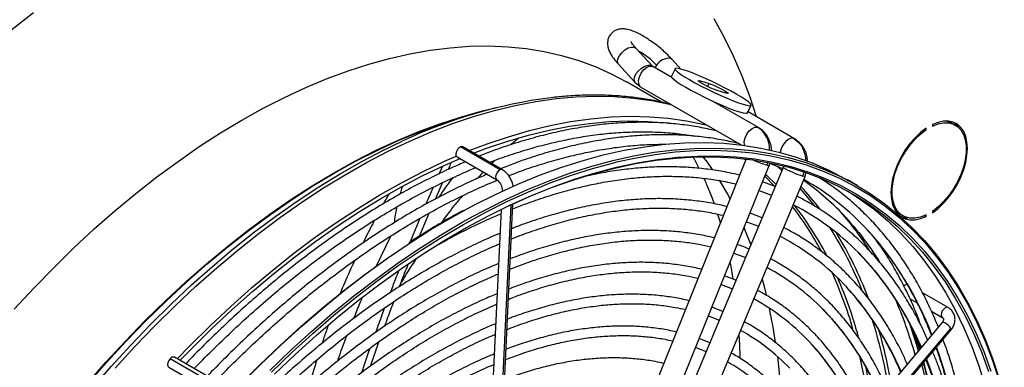
# Model space of a CAD drawing. Units: millimetres. Extents: x 5 to 414, y 3 to 291.
# Drawn here: x 227 to 239, y 37 to 41 of the extents above; entities that cross this region are included whole.
import ezdxf

# ---------------------------------------------------------------- set-up
doc = ezdxf.new("R2010")
doc.units = ezdxf.units.MM

msp = doc.modelspace()

# ---------------------------------------------------------------- linework, layer by layer
at = {"color": 7, "linetype": 'Continuous', "lineweight": 25}
for p, q in [((234.966, 40.359), (234.769, 40.574)), ((235.302, 40.326), (235.197, 40.441)), ((234.563, 40.385), (234.759, 40.17)), ((234.966, 40.359), (234.967, 40.358)), ((235.195, 40.226), (234.969, 40.356)), ((235.233, 40.33), (235.19, 40.241)), ((235.073, 39.935), (234.659, 40.174)), ((234.759, 40.17), (234.757, 40.172)), ((234.758, 40.172), (234.822, 40.119)), ((234.829, 40.114), (234.822, 40.119)), ((234.829, 40.114), (236.015, 39.429)), ((235.534, 40.187), (235.635, 40.156)), ((235.833, 40.041), (235.732, 40.072)), ((233.084, 39.86), (232.925, 39.819)), ((233.007, 39.843), (233.109, 39.866)), ((236.22, 39.634), (235.67, 39.952)), ((236.091, 39.808), (236.134, 39.898)), ((236.646, 39.503), (236.097, 39.82)), ((236.22, 39.634), (236.227, 39.629)), ((238.189, 39.617), (238.202, 39.61)), ((238.202, 39.61), (238.202, 39.626)), ((238.278, 39.669), (238.278, 39.653)), ((238.55, 39.664), (238.507, 39.688)), ((233.38, 39.508), (233.296, 39.433)), ((235.264, 39.561), (235.276, 39.545)), ((235.339, 39.556), (235.349, 39.545)), ((236.654, 39.497), (236.646, 39.503)), ((233.164, 39.134), (232.694, 39.405)), ((233.192, 39.134), (232.722, 39.406)), ((232.654, 39.288), (233.124, 39.016)), ((236.076, 39.263), (234.739, 35.957)), ((232.478, 39.169), (232.438, 39.078)), ((233.103, 39.248), (233.064, 39.208)), ((234.998, 35.852), (236.348, 39.187)), ((236.513, 39.163), (235.12, 35.841)), ((236.348, 39.187), (236.354, 39.211)), ((236.517, 39.179), (236.513, 39.163)), ((235.378, 35.733), (236.771, 39.055)), ((236.771, 39.055), (236.782, 39.094)), ((232.373, 38.93), (232.284, 38.728)), ((232.397, 38.79), (232.482, 38.983)), ((236.419, 38.938), (236.269, 38.994)), ((237.386, 38.95), (237.273, 39.015)), ((233.17, 35.716), (233.315, 38.732)), ((232.213, 38.56), (232.096, 38.277)), ((232.211, 38.351), (232.323, 38.622)), ((233.176, 38.667), (233.034, 35.722)), ((235.737, 38.611), (235.77, 38.506)), ((236.264, 38.569), (236.12, 38.623)), ((237.887, 38.614), (237.93, 38.59)), ((238.186, 38.593), (238.202, 38.584)), ((238.202, 38.584), (238.202, 38.601)), ((238.278, 38.644), (238.278, 38.628)), ((235.928, 38.149), (236.066, 38.097)), ((235.954, 37.83), (235.819, 37.881)), ((235.778, 37.778), (235.911, 37.728)), ((238.463, 37.507), (238.161, 37.681)), ((235.799, 37.46), (235.669, 37.51)), ((238.013, 37.609), (238.096, 37.561)), ((235.628, 37.407), (235.756, 37.358)), ((238.268, 37.462), (238.395, 37.389)), ((238.392, 37.328), (236.246, 34.776)), ((238.392, 37.328), (238.392, 37.327)), ((236.35, 34.708), (238.495, 37.26)), ((236.35, 34.688), (238.496, 37.24)), ((235.644, 37.091), (235.519, 37.139)), ((229.73, 36.629), (229.26, 36.901)), ((229.782, 36.647), (229.312, 36.919)), ((229.244, 36.801), (229.714, 36.53))]:
    msp.add_line(p, q, dxfattribs=at)
at = {"color": 8, "linetype": 'Continuous', "lineweight": 25}
for p, q in [((235.197, 40.441), (235.178, 40.453)), ((234.945, 40.371), (234.966, 40.359)), ((234.959, 40.361), (234.969, 40.356)), ((235.527, 40.171), (235.534, 40.187)), ((235.618, 40.12), (235.635, 40.156)), ((236.209, 39.639), (236.22, 39.634)), ((236.646, 39.503), (236.637, 39.507)), ((236.056, 39.265), (236.072, 39.253)), ((236.296, 39.059), (236.411, 38.943)), ((233.151, 35.695), (233.296, 38.723)), ((231.698, 37.993), (231.869, 38.352)), ((238.06, 37.222), (238.131, 37.017))]:
    msp.add_line(p, q, dxfattribs=at)
at = {"color": 7, "linetype": 'Continuous', "lineweight": 25, "flags": 128}
for points in [[(227.371, 40.781), (227.642, 40.994)], [(235.69, 40.926), (235.81, 40.709), (235.921, 40.482), (236.023, 40.245), (236.116, 39.999), (236.193, 39.764)], [(227.415, 37.486), (227.647, 37.736), (227.882, 37.978), (228.121, 38.212), (228.362, 38.436), (228.607, 38.651), (228.854, 38.856), (229.102, 39.051), (229.353, 39.235), (229.604, 39.409), (229.856, 39.572), (230.109, 39.723), (230.362, 39.864), (230.614, 39.992), (230.865, 40.109), (231.116, 40.213), (231.364, 40.305), (231.611, 40.385), (231.856, 40.453), (232.097, 40.508), (232.336, 40.55), (232.571, 40.579), (232.803, 40.596), (233.03, 40.6), (233.253, 40.591), (233.471, 40.569), (233.684, 40.535), (233.891, 40.488), (234.093, 40.428), (234.288, 40.356), (234.477, 40.271), (234.659, 40.174)], [(235.964, 40.027), (235.898, 40.064), (235.826, 40.102), (235.75, 40.141), (235.671, 40.179), (235.593, 40.215), (235.518, 40.247), (235.447, 40.276), (235.384, 40.3), (235.33, 40.318), (235.287, 40.33), (235.255, 40.335), (235.237, 40.334), (235.232, 40.326), (235.241, 40.312), (235.264, 40.291), (235.299, 40.265), (235.346, 40.235), (235.403, 40.201)], [(235.19, 40.241), (235.189, 40.236), (235.198, 40.222), (235.221, 40.201), (235.256, 40.176), (235.303, 40.145), (235.36, 40.111)], [(235.403, 40.201), (235.469, 40.164), (235.541, 40.126), (235.617, 40.087), (235.696, 40.049), (235.774, 40.013), (235.85, 39.981), (235.92, 39.952), (235.983, 39.928), (236.037, 39.91), (236.081, 39.898), (236.112, 39.893), (236.13, 39.894), (236.135, 39.902), (236.126, 39.916), (236.103, 39.937), (236.068, 39.963), (236.021, 39.993), (235.964, 40.027)], [(235.732, 40.072), (235.699, 40.084), (235.658, 40.101), (235.615, 40.122), (235.573, 40.144), (235.539, 40.163), (235.516, 40.179), (235.507, 40.189), (235.513, 40.192), (235.534, 40.187)], [(235.36, 40.111), (235.426, 40.074), (235.498, 40.036), (235.574, 39.997), (235.653, 39.96), (235.731, 39.924), (235.807, 39.891), (235.877, 39.862), (235.94, 39.838), (235.994, 39.82), (236.037, 39.808), (236.069, 39.803), (236.087, 39.804), (236.091, 39.808)], [(235.635, 40.156), (235.668, 40.144), (235.709, 40.127), (235.753, 40.106), (235.794, 40.084), (235.829, 40.065), (235.852, 40.049), (235.86, 40.039), (235.854, 40.036), (235.833, 40.041)], [(232.798, 39.362), (233.012, 39.443), (233.262, 39.527), (233.51, 39.599), (233.756, 39.659), (233.998, 39.705), (234.237, 39.739), (234.473, 39.76), (234.704, 39.768), (234.931, 39.763), (235.153, 39.746), (235.37, 39.715), (235.582, 39.672), (235.604, 39.666)], [(232.849, 39.332), (233.004, 39.39), (233.253, 39.474), (233.499, 39.546), (233.743, 39.605), (233.984, 39.651), (234.221, 39.684), (234.455, 39.705), (234.685, 39.713), (234.911, 39.708), (235.131, 39.691), (235.187, 39.684)], [(238.202, 39.626), (238.136, 39.575), (238.072, 39.515), (238.011, 39.446), (237.956, 39.37), (237.907, 39.288), (237.865, 39.203), (237.832, 39.117), (237.807, 39.03), (237.792, 38.946), (237.787, 38.866), (237.792, 38.791), (237.807, 38.724), (237.832, 38.666), (237.865, 38.618), (237.907, 38.581), (237.956, 38.556), (238.011, 38.544), (238.072, 38.545), (238.136, 38.558), (238.202, 38.584)], [(238.202, 38.601), (238.135, 38.575), (238.07, 38.562), (238.009, 38.563), (237.954, 38.578), (237.905, 38.606), (237.865, 38.647), (237.834, 38.7), (237.813, 38.763), (237.803, 38.835), (237.803, 38.914), (237.813, 38.998), (237.834, 39.086), (237.865, 39.174), (237.905, 39.261), (237.954, 39.345), (238.009, 39.424), (238.07, 39.495), (238.135, 39.558), (238.202, 39.61)], [(238.278, 38.628), (238.344, 38.678), (238.408, 38.739), (238.468, 38.808), (238.524, 38.884), (238.573, 38.965), (238.615, 39.05), (238.648, 39.137), (238.672, 39.223), (238.687, 39.308), (238.692, 39.388), (238.687, 39.463), (238.672, 39.53), (238.648, 39.588), (238.615, 39.636), (238.573, 39.673), (238.524, 39.698), (238.468, 39.71), (238.408, 39.709), (238.344, 39.696), (238.278, 39.669)], [(238.278, 39.653), (238.345, 39.679), (238.41, 39.692), (238.471, 39.691), (238.526, 39.676), (238.574, 39.647), (238.614, 39.606), (238.645, 39.554), (238.666, 39.491), (238.677, 39.419), (238.677, 39.34), (238.666, 39.255), (238.645, 39.168), (238.614, 39.08), (238.574, 38.992), (238.526, 38.909), (238.471, 38.83), (238.41, 38.759), (238.345, 38.696), (238.278, 38.644)], [(238.45, 39.711), (238.484, 39.7), (238.507, 39.688)], [(238.598, 39.626), (238.572, 39.661), (238.538, 39.692)], [(232.694, 39.405), (232.675, 39.393), (232.659, 39.374), (232.646, 39.35), (232.64, 39.326), (232.641, 39.305), (232.65, 39.291), (232.654, 39.288)], [(232.722, 39.406), (232.712, 39.409), (232.694, 39.405)], [(232.739, 38.656), (232.861, 38.721), (233.118, 38.849), (233.374, 38.966), (233.629, 39.071), (233.883, 39.163), (234.135, 39.243), (234.384, 39.311), (234.63, 39.366), (234.874, 39.408), (235.113, 39.437), (235.35, 39.454), (235.582, 39.458), (235.809, 39.449), (236.032, 39.427), (236.249, 39.392), (236.461, 39.345), (236.667, 39.285), (236.867, 39.212), (237.06, 39.127), (237.247, 39.03), (237.273, 39.015)], [(232.852, 38.591), (232.974, 38.655), (233.231, 38.784), (233.487, 38.901), (233.743, 39.006), (233.996, 39.098), (234.248, 39.178), (234.497, 39.245), (234.743, 39.3), (234.987, 39.343), (235.227, 39.372), (235.463, 39.389), (235.695, 39.392), (235.922, 39.383), (236.145, 39.362), (236.362, 39.327), (236.574, 39.28), (236.78, 39.22), (236.98, 39.147), (237.173, 39.062), (237.36, 38.965), (237.54, 38.855), (237.713, 38.733), (237.878, 38.6), (238.035, 38.455), (238.184, 38.298), (238.325, 38.13), (238.458, 37.952), (238.582, 37.762), (238.697, 37.563), (238.803, 37.353), (238.901, 37.133), (238.988, 36.904), (239.067, 36.665)], [(229.344, 36.9), (229.492, 37.053), (229.733, 37.291), (229.977, 37.52), (230.224, 37.739), (230.473, 37.948), (230.724, 38.148), (230.977, 38.337), (231.231, 38.515), (231.486, 38.682), (231.741, 38.839), (231.997, 38.983), (232.252, 39.116), (232.507, 39.237), (232.644, 39.298)], [(229.376, 36.882), (229.507, 37.016), (229.746, 37.252), (229.989, 37.48), (230.234, 37.697), (230.481, 37.905), (230.731, 38.104), (230.982, 38.291), (231.235, 38.468), (231.488, 38.635), (231.742, 38.79), (231.996, 38.934), (232.249, 39.066), (232.502, 39.186), (232.689, 39.267)], [(233.248, 38.7), (233.265, 38.708), (233.52, 38.823), (233.773, 38.925), (234.025, 39.014), (234.275, 39.092), (234.522, 39.156), (234.766, 39.208), (235.008, 39.248), (235.246, 39.274), (235.479, 39.288), (235.709, 39.289), (235.934, 39.277), (236.154, 39.253), (236.369, 39.215), (236.578, 39.165), (236.782, 39.102), (236.979, 39.027), (237.17, 38.939), (237.353, 38.839), (237.53, 38.727), (237.7, 38.603), (237.862, 38.467), (238.016, 38.319), (238.162, 38.16), (238.3, 37.99), (238.429, 37.809), (238.549, 37.617), (238.661, 37.415), (238.764, 37.203), (238.857, 36.982), (238.941, 36.75)], [(235.563, 39.29), (235.612, 39.225), (235.672, 39.14)], [(230.457, 36.742), (230.701, 36.976), (230.949, 37.201), (231.198, 37.417), (231.45, 37.622), (231.704, 37.817), (231.959, 38.002), (232.216, 38.176), (232.473, 38.339), (232.73, 38.49), (232.987, 38.631), (233.244, 38.759), (233.5, 38.875), (233.754, 38.98), (234.007, 39.072), (234.258, 39.152), (234.507, 39.219), (234.562, 39.233)], [(236.356, 39.213), (236.478, 39.162), (236.505, 39.15)], [(230.496, 36.718), (230.74, 36.951), (230.988, 37.175), (231.237, 37.389), (231.489, 37.593), (231.743, 37.787), (231.998, 37.97), (232.254, 38.142), (232.51, 38.303), (232.767, 38.453), (233.024, 38.591), (233.28, 38.717), (233.536, 38.832), (233.79, 38.934), (234.042, 39.024), (234.158, 39.061)], [(235.755, 39.012), (235.852, 38.849), (235.885, 38.789)], [(236.228, 38.89), (236.247, 38.884), (236.376, 38.836)], [(237.274, 38.885), (237.417, 38.792), (237.587, 38.668), (237.749, 38.532), (237.903, 38.384), (238.049, 38.225), (238.186, 38.055), (238.316, 37.874), (238.436, 37.682), (238.548, 37.48), (238.651, 37.268), (238.744, 37.047), (238.828, 36.816), (238.903, 36.576), (238.968, 36.327), (239.024, 36.07), (239.069, 35.805), (239.105, 35.533), (239.128, 35.291)], [(237.887, 38.614), (237.863, 38.631), (237.839, 38.653)], [(236.049, 38.448), (236.055, 38.433), (236.129, 38.248)], [(236.078, 38.52), (236.092, 38.515), (236.221, 38.467)], [(227.234, 32.465), (227.394, 32.79), (227.563, 33.112), (227.738, 33.431), (227.921, 33.746), (228.11, 34.056), (228.306, 34.361), (228.509, 34.662), (228.717, 34.956), (228.931, 35.245), (229.15, 35.527), (229.375, 35.802), (229.604, 36.069), (229.837, 36.329), (230.075, 36.581), (230.316, 36.824), (230.56, 37.058), (230.807, 37.283), (231.057, 37.498), (231.309, 37.704), (231.563, 37.899), (231.818, 38.084), (232.074, 38.258), (232.075, 38.258)], [(236.262, 37.842), (236.291, 37.738), (236.311, 37.657)], [(238.008, 37.318), (238.075, 37.115), (238.111, 36.994)], [(235.478, 37.036), (235.6, 36.989), (235.601, 36.989)], [(236.444, 36.929), (236.469, 36.694), (236.484, 36.504)], [(229.26, 36.901), (229.244, 36.879), (229.234, 36.855), (229.23, 36.832), (229.234, 36.813), (229.244, 36.801), (229.244, 36.801)]]:
    msp.add_lwpolyline(points, dxfattribs=at)
at = {"color": 8, "linetype": 'Continuous', "lineweight": 25, "flags": 128}
for points in [[(234.563, 40.385), (234.561, 40.387), (234.552, 40.412), (234.556, 40.446), (234.574, 40.483), (234.603, 40.52), (234.639, 40.552), (234.679, 40.576), (234.717, 40.587), (234.749, 40.586)], [(234.749, 40.586), (234.763, 40.579), (234.769, 40.574)], [(234.757, 40.172), (234.757, 40.172), (234.748, 40.198), (234.752, 40.231), (234.77, 40.269), (234.799, 40.306), (234.835, 40.338), (234.875, 40.361), (234.913, 40.373), (234.945, 40.371)], [(234.822, 40.119), (234.816, 40.124), (234.803, 40.153), (234.801, 40.192), (234.811, 40.236), (234.832, 40.279), (234.86, 40.317), (234.894, 40.346), (234.928, 40.361), (234.959, 40.361)], [(235.015, 40.372), (235, 40.351), (234.995, 40.341)], [(228.609, 36.79), (228.842, 37.045), (229.08, 37.291), (229.321, 37.529), (229.564, 37.758), (229.811, 37.977), (230.06, 38.187), (230.312, 38.386), (230.564, 38.575), (230.818, 38.753), (231.073, 38.921), (231.329, 39.077), (231.584, 39.221), (231.84, 39.354), (232.094, 39.475), (232.348, 39.584), (232.6, 39.681), (232.85, 39.766), (233.098, 39.837), (233.343, 39.897), (233.586, 39.943), (233.825, 39.977), (234.06, 39.998), (234.291, 40.006), (234.518, 40.001), (234.74, 39.984), (234.958, 39.953), (235.169, 39.91), (235.191, 39.905)], [(228.272, 36.601), (228.499, 36.86), (228.731, 37.11), (228.966, 37.352), (229.205, 37.586), (229.447, 37.81), (229.691, 38.025), (229.938, 38.23), (230.187, 38.425), (230.437, 38.609), (230.689, 38.783), (230.941, 38.946), (231.193, 39.097), (231.446, 39.237), (231.698, 39.366), (231.95, 39.482), (232.2, 39.587), (232.449, 39.679), (232.696, 39.759), (232.94, 39.827), (233.007, 39.843)], [(227.418, 35.492), (227.625, 35.778), (227.838, 36.059), (228.056, 36.332), (228.279, 36.598), (228.507, 36.857), (228.738, 37.108), (228.973, 37.35), (229.212, 37.583), (229.454, 37.808), (229.699, 38.023), (229.946, 38.228), (230.195, 38.423), (230.445, 38.607), (230.696, 38.781), (230.949, 38.944), (231.202, 39.096), (231.454, 39.236), (231.707, 39.364), (231.958, 39.481), (232.209, 39.585), (232.457, 39.678), (232.704, 39.758), (232.925, 39.819)], [(236.055, 39.424), (236.053, 39.431), (236.051, 39.47), (236.061, 39.514), (236.082, 39.557), (236.111, 39.596), (236.144, 39.624), (236.178, 39.639), (236.209, 39.639)], [(236.637, 39.507), (236.607, 39.508), (236.573, 39.494), (236.539, 39.466), (236.51, 39.428), (236.489, 39.385), (236.478, 39.341), (236.478, 39.34)], [(227.467, 35.426), (227.675, 35.716), (227.889, 35.999), (228.108, 36.276), (228.332, 36.546), (228.56, 36.808), (228.793, 37.062), (229.029, 37.308), (229.27, 37.546), (229.513, 37.774), (229.759, 37.992), (230.007, 38.201), (230.258, 38.4), (230.51, 38.589), (230.763, 38.766), (231.018, 38.933), (231.272, 39.089), (231.527, 39.233), (231.782, 39.366), (232.006, 39.473)], [(234.158, 39.061), (234.292, 39.101), (234.54, 39.166), (234.785, 39.218), (235.027, 39.258), (235.265, 39.285), (235.5, 39.298), (235.73, 39.299), (235.955, 39.288), (236.176, 39.263), (236.391, 39.225), (236.601, 39.175), (236.805, 39.112), (237.002, 39.037), (237.193, 38.949), (237.378, 38.848), (237.555, 38.736), (237.725, 38.611), (237.887, 38.475), (238.041, 38.327), (238.188, 38.168), (238.326, 37.997), (238.455, 37.816), (238.576, 37.624), (238.688, 37.421), (238.791, 37.209), (238.885, 36.987), (238.969, 36.755)], [(234.562, 39.233), (234.753, 39.274), (234.996, 39.316), (235.235, 39.346), (235.471, 39.362), (235.702, 39.366), (235.929, 39.357), (236.151, 39.335), (236.368, 39.301), (236.58, 39.253), (236.785, 39.194), (236.985, 39.121), (237.178, 39.036), (237.364, 38.939), (237.544, 38.83), (237.716, 38.708), (237.881, 38.575), (238.038, 38.43), (238.187, 38.274), (238.327, 38.107), (238.46, 37.928), (238.584, 37.739), (238.699, 37.54), (238.805, 37.33), (238.902, 37.111), (238.989, 36.882), (239.068, 36.645)], [(236.321, 39.191), (236.342, 39.186), (236.348, 39.187)], [(236.44, 39.179), (236.462, 39.16), (236.498, 39.127)], [(233.164, 39.134), (233.145, 39.122), (233.129, 39.102), (233.116, 39.079), (233.11, 39.055), (233.111, 39.034), (233.12, 39.019), (233.123, 39.017)], [(233.192, 39.134), (233.182, 39.137), (233.164, 39.134)], [(236.305, 39.081), (236.315, 39.072), (236.428, 38.961)], [(236.771, 39.055), (236.765, 39.055), (236.745, 39.06)], [(236.711, 38.913), (236.762, 38.856), (236.881, 38.711)], [(230.083, 36.585), (230.325, 36.828), (230.57, 37.063), (230.818, 37.288), (231.068, 37.504), (231.32, 37.71), (231.575, 37.906), (231.831, 38.091), (232.087, 38.265), (232.345, 38.428), (232.603, 38.58), (232.739, 38.656)], [(230.438, 36.763), (230.683, 36.998), (230.931, 37.223), (231.181, 37.439), (231.434, 37.645), (231.688, 37.84), (231.944, 38.026), (232.201, 38.2), (232.458, 38.363), (232.716, 38.515), (232.852, 38.591)], [(238.463, 37.507), (238.447, 37.51), (238.429, 37.503), (238.411, 37.488), (238.395, 37.467), (238.385, 37.443), (238.381, 37.42), (238.385, 37.401)], [(238.385, 37.401), (238.395, 37.389), (238.395, 37.389)], [(238.495, 37.26), (238.484, 37.277), (238.467, 37.296), (238.447, 37.312), (238.426, 37.325), (238.408, 37.331), (238.395, 37.33), (238.392, 37.328)], [(238.496, 37.24), (238.498, 37.246), (238.495, 37.26)], [(237.485, 36.816), (237.527, 36.594), (237.565, 36.344)], [(238.207, 36.896), (238.248, 36.789), (238.327, 36.56), (238.396, 36.323), (238.455, 36.077), (238.505, 35.823), (238.545, 35.561), (238.575, 35.292), (238.595, 35.016), (238.606, 34.733), (238.606, 34.445), (238.597, 34.151), (238.577, 33.852), (238.55, 33.57)]]:
    msp.add_lwpolyline(points, dxfattribs=at)
at = {"color": 8, "linetype": 'Continuous', "lineweight": 25}
for centre, radius, start, end in [((234.387, 39.789), 0.857, 42.8787, 61.0582), ((236.762, 40.586), 1.463, 245.8285, 252.4605), ((237.06, 40.088), 1.074, 239.4119, 252.9729), ((234.196, 36.583), 3.454, 37.2763, 42.989), ((233.646, 36.385), 3.77, 28.4268, 37.8687), ((233.678, 36.369), 3.782, 27.7239, 38.3082), ((234.604, 36.121), 3.609, 32.3541, 42.5986), ((233.493, 36.154), 4.247, 21.6125, 32.6815), ((233.459, 36.107), 4.332, 20.498, 31.8378), ((234.549, 35.746), 3.992, 21.1323, 41.9987), ((234.753, 35.583), 3.693, 23.1881, 44.1563), ((232.663, 35.905), 4.865, 16.0742, 24.4381), ((232.637, 35.871), 4.937, 15.1556, 23.7067), ((234.619, 35.337), 3.578, 23.2509, 42.2217), ((234.56, 35.134), 3.377, 23.169, 44.0449), ((238.358, 37.354), 0.0538, 25.2047, 60.9396), ((231.962, 35.61), 5.874, 9.4235, 17.4191), ((231.958, 35.592), 5.921, 9.9204, 16.3073), ((234.424, 34.888), 3.264, 23.2325, 41.7807), ((232.635, 35.038), 6.034, 5.5359, 19.3694), ((231.189, 35.524), 6.388, 6.9951, 12.5823), ((231.361, 34.995), 7.067, 358.9182, 15.3118)]:
    msp.add_arc(centre, radius, start, end, dxfattribs=at)
at = {"color": 7, "linetype": 'Continuous', "lineweight": 25}
for centre, radius, start, end in [((235.166, 40.274), 0.18, 86.0323, 147.0734), ((234.987, 40.41), 0.0567, 222.2593, 239.837), ((234.526, 34.119), 5.918, 97.4583, 115.2063), ((234.905, 36.393), 3.204, 42.6679, 54.7899), ((235.189, 36.277), 3.161, 42.6088, 60.2567), ((235.255, 36.034), 3.019, 44.6507, 62.8803), ((234.486, 36.245), 3.612, 32.1919, 41.418), ((237.992, 38.804), 0.237, 246.9579, 268.8168), ((235.129, 35.774), 2.907, 42.6039, 62.3986), ((235.029, 35.551), 2.75, 44.582, 61.9928), ((237.988, 37.719), 0.0624, 99.2835, 140.0269), ((234.902, 35.291), 2.639, 42.1715, 61.4162), ((233.241, 35.606), 5.015, 15.5178, 23.6885), ((230.237, 36.176), 6.253, 8.4497, 12.2066), ((234.798, 35.063), 2.488, 43.9128, 60.8883), ((229.298, 36.875), 0.0463, 72.3976, 145.9414), ((234.682, 34.817), 2.359, 43.4057, 60.2384), ((231.593, 35.222), 6.756, 4.0788, 13.7966)]:
    msp.add_arc(centre, radius, start, end, dxfattribs=at)
at = {"color": 8, "linetype": 'Continuous', "lineweight": 25}
for centre, major_axis, ratio, start_param, end_param in [((236.127, 39.295), (0.087, 0.3), 0.698341, 4.566784, 4.674231), ((236.55, 39.164), (0.094, 0.297), 0.700406, 4.583744, 4.749658)]:
    msp.add_ellipse(centre, major_axis=major_axis, ratio=ratio, start_param=start_param, end_param=end_param, dxfattribs=at)
at = {"color": 7, "linetype": 'Continuous', "lineweight": 25}
for points, knots in [([(235.197, 40.441), (235.189, 40.45), (235.165, 40.476), (235.121, 40.519), (235.064, 40.569), (235.005, 40.616), (234.944, 40.66), (234.882, 40.701), (234.822, 40.736), (234.762, 40.765), (234.702, 40.788), (234.649, 40.8), (234.599, 40.802), (234.558, 40.796), (234.518, 40.78), (234.482, 40.753), (234.454, 40.717), (234.438, 40.676), (234.433, 40.635), (234.436, 40.596), (234.446, 40.557), (234.465, 40.515), (234.493, 40.469), (234.527, 40.425), (234.553, 40.396), (234.563, 40.385)], [0, 0, 0, 0, 0.0269405, 0.0790161, 0.1301482, 0.1808069, 0.2314289, 0.2822993, 0.3338645, 0.3868568, 0.4427416, 0.5050012, 0.5431836, 0.5783496, 0.6120834, 0.6453624, 0.6820384, 0.7156377, 0.7476892, 0.7803091, 0.8158922, 0.8580689, 0.9116743, 0.9646898, 1, 1, 1, 1]), ([(234.769, 40.574), (234.764, 40.58), (234.748, 40.598), (234.729, 40.622), (234.716, 40.641), (234.711, 40.651), (234.712, 40.651), (234.712, 40.65)], [0, 0, 0, 0, 0.162512, 0.454952, 0.694519, 0.907132, 1, 1, 1, 1]), ([(235.183, 39.91), (235.127, 39.923), (235.004, 39.953), (234.809, 39.984), (234.598, 40.008), (234.383, 40.019), (234.163, 40.019), (233.958, 40.009), (233.826, 39.994), (233.768, 39.987)], [0, 0, 0, 0, 0.12637, 0.27764, 0.429127, 0.580841, 0.732785, 0.884949, 1, 1, 1, 1]), ([(235.731, 39.593), (235.671, 39.607), (235.543, 39.636), (235.343, 39.667), (235.133, 39.689), (234.918, 39.698), (234.699, 39.696), (234.476, 39.683), (234.25, 39.658), (234.021, 39.621), (233.788, 39.573), (233.554, 39.513), (233.317, 39.442), (233.103, 39.37), (232.968, 39.316), (232.914, 39.295)], [0, 0, 0, 0, 0.072093, 0.151309, 0.230571, 0.309883, 0.389243, 0.468649, 0.548098, 0.627583, 0.707101, 0.786646, 0.866212, 0.945796, 1, 1, 1, 1]), ([(236.373, 39.362), (236.373, 39.376), (236.374, 39.413), (236.356, 39.469), (236.328, 39.531), (236.285, 39.588), (236.247, 39.615), (236.227, 39.629)], [0, 0, 0, 0, 0.125886, 0.323108, 0.534421, 0.760032, 1, 1, 1, 1]), ([(233.038, 39.223), (233.06, 39.232), (233.162, 39.272), (233.341, 39.332), (233.574, 39.403), (233.805, 39.462), (234.034, 39.509), (234.259, 39.546), (234.482, 39.571), (234.7, 39.584), (234.915, 39.586), (235.126, 39.577), (235.314, 39.559), (235.43, 39.539), (235.479, 39.531)], [0, 0, 0, 0, 0.025727, 0.116418, 0.207118, 0.297829, 0.388557, 0.479308, 0.570087, 0.660902, 0.751758, 0.842662, 0.933621, 1, 1, 1, 1]), ([(235.986, 39.446), (235.925, 39.46), (235.798, 39.489), (235.598, 39.52), (235.388, 39.542), (235.173, 39.551), (234.954, 39.549), (234.731, 39.536), (234.505, 39.511), (234.275, 39.474), (234.043, 39.426), (233.808, 39.366), (233.571, 39.295), (233.358, 39.223), (233.223, 39.169), (233.168, 39.148)], [0, 0, 0, 0, 0.072093, 0.151309, 0.230571, 0.309883, 0.389243, 0.468649, 0.548098, 0.627583, 0.707101, 0.786646, 0.866212, 0.945796, 1, 1, 1, 1]), ([(236.798, 39.236), (236.798, 39.248), (236.8, 39.282), (236.783, 39.337), (236.755, 39.399), (236.712, 39.456), (236.674, 39.483), (236.654, 39.497)], [0, 0, 0, 0, 0.1092324, 0.3103106, 0.5257036, 0.7555893, 1, 1, 1, 1]), ([(233.265, 39.065), (233.297, 39.078), (233.407, 39.122), (233.595, 39.185), (233.829, 39.256), (234.06, 39.315), (234.288, 39.362), (234.514, 39.399), (234.736, 39.424), (234.94, 39.437), (235.068, 39.437), (235.124, 39.437)], [0, 0, 0, 0, 0.04862, 0.170679, 0.292749, 0.414836, 0.536944, 0.659083, 0.781261, 0.903485, 1, 1, 1, 1]), ([(235.447, 39.281), (235.454, 39.27), (235.478, 39.23), (235.5, 39.185), (235.516, 39.152)], [0, 0, 0, 0, 0.278329, 1, 1, 1, 1]), ([(232.755, 39.23), (232.702, 39.207), (232.568, 39.15), (232.353, 39.047), (232.11, 38.922), (231.866, 38.786), (231.623, 38.639), (231.38, 38.482), (231.138, 38.316), (230.897, 38.139), (230.658, 37.954), (230.42, 37.759), (230.184, 37.555), (229.95, 37.343), (229.72, 37.122), (229.551, 36.954), (229.461, 36.859), (229.445, 36.842)], [0, 0, 0, 0, 0.04754, 0.119645, 0.191753, 0.263861, 0.335969, 0.408075, 0.480179, 0.552278, 0.624375, 0.696467, 0.768555, 0.84064, 0.91272, 0.984797, 1, 1, 1, 1]), ([(229.545, 36.785), (229.549, 36.79), (229.628, 36.873), (229.784, 37.028), (230.013, 37.248), (230.244, 37.459), (230.478, 37.662), (230.714, 37.855), (230.951, 38.04), (231.19, 38.215), (231.429, 38.38), (231.67, 38.536), (231.91, 38.681), (232.151, 38.816), (232.391, 38.941), (232.63, 39.055), (232.792, 39.127), (232.873, 39.159), (232.876, 39.16)], [0, 0, 0, 0, 0.004514, 0.075488, 0.146459, 0.217426, 0.288388, 0.359346, 0.430299, 0.501248, 0.572192, 0.643132, 0.714068, 0.785, 0.855931, 0.926859, 0.997788, 1, 1, 1, 1]), ([(232.552, 39.14), (232.554, 39.144), (232.566, 39.172), (232.576, 39.197), (232.584, 39.218)], [0, 0, 0, 0, 0.15374, 1, 1, 1, 1]), ([(235.999, 39.071), (235.957, 39.081), (235.851, 39.107), (235.674, 39.136), (235.468, 39.16), (235.258, 39.171), (235.043, 39.171), (234.825, 39.16), (234.603, 39.136), (234.386, 39.104), (234.243, 39.073), (234.176, 39.059)], [0, 0, 0, 0, 0.0741372, 0.1913125, 0.3085602, 0.4258842, 0.5432841, 0.6607568, 0.7782962, 0.8958951, 1, 1, 1, 1]), ([(233.009, 39.083), (232.956, 39.06), (232.823, 39.003), (232.607, 38.9), (232.364, 38.775), (232.121, 38.639), (231.878, 38.492), (231.635, 38.335), (231.393, 38.169), (231.152, 37.992), (230.912, 37.807), (230.674, 37.612), (230.438, 37.408), (230.205, 37.196), (229.974, 36.975), (229.806, 36.807), (229.715, 36.712), (229.7, 36.695)], [0, 0, 0, 0, 0.04754, 0.119645, 0.191753, 0.263861, 0.335969, 0.408075, 0.480179, 0.552278, 0.624375, 0.696467, 0.768555, 0.84064, 0.91272, 0.984797, 1, 1, 1, 1]), ([(232.966, 39.108), (232.946, 39.089), (232.922, 39.066), (232.899, 39.038), (232.895, 39.033)], [0, 0, 0, 0, 0.812441, 1, 1, 1, 1]), ([(233.318, 38.936), (233.317, 38.945), (233.313, 38.972), (233.297, 39.015), (233.271, 39.062), (233.237, 39.101), (233.21, 39.124), (233.194, 39.133), (233.192, 39.134)], [0, 0, 0, 0, 0.114305, 0.328204, 0.543516, 0.761553, 0.966038, 1, 1, 1, 1]), ([(233.312, 38.673), (233.365, 38.694), (233.496, 38.746), (233.702, 38.816), (233.932, 38.885), (234.159, 38.943), (234.383, 38.989), (234.604, 39.024), (234.822, 39.047), (235.036, 39.059), (235.247, 39.059), (235.454, 39.049), (235.655, 39.026), (235.823, 38.998), (235.922, 38.974), (235.956, 38.966)], [0, 0, 0, 0, 0.055655, 0.137347, 0.219046, 0.300757, 0.382484, 0.464233, 0.546009, 0.627819, 0.709669, 0.791566, 0.873516, 0.955522, 1, 1, 1, 1]), ([(235.574, 39.033), (235.583, 39.012), (235.615, 38.945), (235.656, 38.845), (235.685, 38.763), (235.695, 38.733)], [0, 0, 0, 0, 0.22484, 0.725669, 1, 1, 1, 1]), ([(238.348, 37.276), (238.32, 37.344), (238.261, 37.483), (238.163, 37.682), (238.056, 37.874), (237.941, 38.056), (237.818, 38.229), (237.687, 38.392), (237.549, 38.546), (237.404, 38.688), (237.251, 38.821), (237.098, 38.939), (236.992, 39.008), (236.941, 39.041)], [0, 0, 0, 0, 0.0896527, 0.1818248, 0.2739539, 0.366034, 0.4580602, 0.550029, 0.6419393, 0.7337923, 0.8255926, 0.9173478, 1, 1, 1, 1]), ([(229.799, 36.637), (229.803, 36.642), (229.883, 36.726), (230.039, 36.881), (230.267, 37.101), (230.499, 37.312), (230.733, 37.515), (230.968, 37.708), (231.206, 37.893), (231.444, 38.068), (231.684, 38.233), (231.924, 38.389), (232.165, 38.534), (232.405, 38.67), (232.645, 38.795), (232.885, 38.908), (233.044, 38.979), (233.123, 39.01), (233.123, 39.01)], [0, 0, 0, 0, 0.0047088, 0.0758208, 0.146929, 0.218033, 0.2891327, 0.3602279, 0.4313185, 0.5024045, 0.5734859, 0.6445631, 0.7156365, 0.7867065, 0.8577741, 0.9288404, 0.9999064, 1, 1, 1, 1]), ([(233.124, 39.016), (233.127, 39.015), (233.135, 39.01), (233.15, 38.994), (233.168, 38.969), (233.181, 38.938), (233.187, 38.91), (233.187, 38.895), (233.187, 38.89)], [0, 0, 0, 0, 0.097429, 0.278549, 0.470287, 0.671126, 0.873554, 1, 1, 1, 1]), ([(231.845, 38.846), (231.837, 38.832), (231.817, 38.796), (231.795, 38.757), (231.782, 38.733)], [0, 0, 0, 0, 0.412658, 1, 1, 1, 1]), ([(232.719, 38.828), (232.685, 38.789), (232.598, 38.689), (232.515, 38.576), (232.465, 38.507)], [0, 0, 0, 0, 0.391603, 1, 1, 1, 1]), ([(235.849, 38.7), (235.813, 38.709), (235.713, 38.733), (235.544, 38.761), (235.343, 38.784), (235.137, 38.795), (234.927, 38.794), (234.713, 38.782), (234.496, 38.758), (234.275, 38.723), (234.052, 38.676), (233.826, 38.618), (233.598, 38.548), (233.423, 38.488), (233.323, 38.448), (233.301, 38.439)], [0, 0, 0, 0, 0.04761, 0.131721, 0.215887, 0.300111, 0.384394, 0.468733, 0.553122, 0.637557, 0.72203, 0.806535, 0.891066, 0.975617, 1, 1, 1, 1]), ([(238.222, 37.125), (238.2, 37.174), (238.148, 37.29), (238.055, 37.464), (237.946, 37.648), (237.829, 37.822), (237.704, 37.987), (237.571, 38.141), (237.431, 38.286), (237.284, 38.42), (237.13, 38.544), (236.968, 38.656), (236.817, 38.75), (236.716, 38.801), (236.674, 38.823)], [0, 0, 0, 0, 0.062679, 0.150304, 0.237882, 0.325409, 0.41288, 0.500292, 0.587646, 0.674945, 0.762195, 0.849407, 0.936592, 1, 1, 1, 1]), ([(233.295, 38.317), (233.31, 38.323), (233.401, 38.36), (233.566, 38.419), (233.791, 38.491), (234.013, 38.552), (234.234, 38.601), (234.451, 38.639), (234.665, 38.665), (234.875, 38.68), (235.082, 38.684), (235.285, 38.676), (235.483, 38.656), (235.655, 38.631), (235.758, 38.606), (235.798, 38.597)], [0, 0, 0, 0, 0.0162326, 0.1005638, 0.1849015, 0.2692499, 0.3536139, 0.4379994, 0.5224128, 0.6068612, 0.691352, 0.7758926, 0.8604895, 0.9451481, 1, 1, 1, 1]), ([(232.729, 38.656), (232.693, 38.636), (232.576, 38.574), (232.377, 38.456), (232.197, 38.345), (232.099, 38.28), (232.082, 38.268)], [0, 0, 0, 0, 0.165341, 0.543409, 0.921473, 1, 1, 1, 1]), ([(232.436, 38.252), (232.468, 38.27), (232.579, 38.334), (232.769, 38.431), (232.983, 38.535), (233.117, 38.592), (233.173, 38.616)], [0, 0, 0, 0, 0.131192, 0.45018, 0.76916, 1, 1, 1, 1]), ([(237.252, 38.57), (237.293, 38.525), (237.379, 38.43), (237.5, 38.272), (237.593, 38.141), (237.641, 38.062), (237.653, 38.043)], [0, 0, 0, 0, 0.281556, 0.59283, 0.903899, 1, 1, 1, 1]), ([(231.678, 38.539), (231.668, 38.521), (231.622, 38.433), (231.576, 38.341), (231.54, 38.268)], [0, 0, 0, 0, 0.212896, 1, 1, 1, 1]), ([(237.98, 36.838), (237.97, 36.861), (237.931, 36.952), (237.855, 37.1), (237.751, 37.284), (237.638, 37.457), (237.518, 37.62), (237.39, 37.774), (237.255, 37.918), (237.112, 38.051), (236.963, 38.174), (236.807, 38.286), (236.659, 38.379), (236.56, 38.431), (236.518, 38.452)], [0, 0, 0, 0, 0.031359, 0.12185, 0.212292, 0.302678, 0.393004, 0.483266, 0.573463, 0.663599, 0.753679, 0.843713, 0.933716, 1, 1, 1, 1]), ([(233.162, 38.384), (233.154, 38.381), (233.068, 38.347), (232.904, 38.272), (232.671, 38.159), (232.437, 38.035), (232.203, 37.9), (231.97, 37.755), (231.737, 37.6), (231.505, 37.435), (231.274, 37.261), (231.044, 37.077), (230.817, 36.885), (230.592, 36.684), (230.37, 36.473), (230.204, 36.311), (230.114, 36.217), (230.096, 36.198)], [0, 0, 0, 0, 0.008347, 0.083193, 0.158044, 0.232898, 0.307753, 0.382606, 0.457456, 0.532303, 0.607145, 0.681984, 0.756817, 0.831646, 0.906471, 0.981291, 1, 1, 1, 1]), ([(235.699, 38.329), (235.666, 38.337), (235.572, 38.361), (235.41, 38.387), (235.213, 38.409), (235.011, 38.419), (234.806, 38.417), (234.597, 38.404), (234.384, 38.379), (234.168, 38.343), (233.95, 38.295), (233.729, 38.236), (233.507, 38.166), (233.358, 38.111), (233.284, 38.083)], [0, 0, 0, 0, 0.045117, 0.13178, 0.218504, 0.305293, 0.392146, 0.479061, 0.566031, 0.653051, 0.740112, 0.827207, 0.91433, 1, 1, 1, 1]), ([(237.507, 38.424), (237.547, 38.378), (237.633, 38.283), (237.755, 38.125), (237.874, 37.954), (237.985, 37.772), (238.088, 37.582), (238.183, 37.384), (238.239, 37.246), (238.267, 37.178)], [0, 0, 0, 0, 0.131714, 0.277331, 0.422853, 0.56828, 0.713616, 0.85887, 1, 1, 1, 1]), ([(230.15, 36.093), (230.154, 36.098), (230.229, 36.177), (230.379, 36.325), (230.598, 36.537), (230.821, 36.739), (231.045, 36.932), (231.272, 37.117), (231.5, 37.292), (231.729, 37.458), (231.959, 37.615), (232.19, 37.761), (232.421, 37.897), (232.652, 38.023), (232.882, 38.138), (233.05, 38.216), (233.141, 38.254), (233.156, 38.26)], [0, 0, 0, 0, 0.004304, 0.079773, 0.155238, 0.230698, 0.306152, 0.381601, 0.457045, 0.532483, 0.607916, 0.683344, 0.758767, 0.834186, 0.909604, 0.98502, 1, 1, 1, 1]), ([(233.278, 37.96), (233.335, 37.982), (233.465, 38.033), (233.668, 38.1), (233.886, 38.163), (234.101, 38.215), (234.314, 38.255), (234.524, 38.284), (234.73, 38.301), (234.933, 38.307), (235.131, 38.302), (235.325, 38.285), (235.501, 38.26), (235.609, 38.235), (235.656, 38.224)], [0, 0, 0, 0, 0.066018, 0.152617, 0.239226, 0.325851, 0.412496, 0.49917, 0.585881, 0.672636, 0.759444, 0.846313, 0.933249, 1, 1, 1, 1]), ([(236.109, 38.199), (236.063, 38.218), (236.018, 38.237), (235.97, 38.252), (235.97, 38.252)], [0, 0, 0, 0, 0.995912, 1, 1, 1, 1]), ([(238.142, 37.295), (238.127, 37.336), (238.085, 37.45), (238.007, 37.628), (237.908, 37.829), (237.801, 38.02), (237.703, 38.179), (237.637, 38.269), (237.613, 38.302)], [0, 0, 0, 0, 0.108686, 0.303423, 0.498082, 0.69265, 0.887115, 1, 1, 1, 1]), ([(237.394, 38.161), (237.433, 38.121), (237.518, 38.034), (237.639, 37.888), (237.761, 37.725), (237.874, 37.552), (237.98, 37.369), (238.069, 37.196), (238.12, 37.079), (238.142, 37.03)], [0, 0, 0, 0, 0.128625, 0.280818, 0.432909, 0.584894, 0.736776, 0.888562, 1, 1, 1, 1]), ([(233.145, 38.027), (233.115, 38.014), (233.009, 37.972), (232.827, 37.887), (232.599, 37.773), (232.37, 37.648), (232.142, 37.513), (231.914, 37.367), (231.687, 37.212), (231.461, 37.047), (231.236, 36.872), (231.013, 36.688), (230.792, 36.496), (230.574, 36.295), (230.384, 36.112), (230.269, 35.993), (230.225, 35.947)], [0, 0, 0, 0, 0.030915, 0.107649, 0.184389, 0.261132, 0.337873, 0.414613, 0.491349, 0.568081, 0.644809, 0.721531, 0.798249, 0.874961, 0.951668, 1, 1, 1, 1]), ([(231.444, 38.066), (231.428, 38.033), (231.372, 37.913), (231.314, 37.78), (231.274, 37.678), (231.27, 37.667)], [0, 0, 0, 0, 0.250086, 0.917428, 1, 1, 1, 1]), ([(231.974, 37.756), (231.98, 37.772), (232.013, 37.861), (232.048, 37.948), (232.077, 38.019)], [0, 0, 0, 0, 0.1842115, 1, 1, 1, 1]), ([(232.171, 38.085), (232.137, 38.035), (232.073, 37.941), (232.015, 37.84), (231.988, 37.793)], [0, 0, 0, 0, 0.535237, 1, 1, 1, 1]), ([(235.549, 37.958), (235.518, 37.966), (235.427, 37.988), (235.27, 38.013), (235.078, 38.034), (234.881, 38.043), (234.681, 38.04), (234.476, 38.025), (234.268, 37.999), (234.057, 37.962), (233.843, 37.913), (233.627, 37.852), (233.435, 37.79), (233.314, 37.744), (233.267, 37.725)], [0, 0, 0, 0, 0.044545, 0.134012, 0.223547, 0.313153, 0.402831, 0.492577, 0.582383, 0.672244, 0.762149, 0.85209, 0.942061, 1, 1, 1, 1]), ([(235.883, 38.039), (235.889, 38.008), (235.902, 37.945), (235.912, 37.878), (235.918, 37.844)], [0, 0, 0, 0, 0.483356, 1, 1, 1, 1]), ([(237.74, 36.552), (237.71, 36.615), (237.651, 36.743), (237.551, 36.923), (237.444, 37.096), (237.328, 37.258), (237.205, 37.411), (237.075, 37.553), (236.937, 37.685), (236.792, 37.807), (236.64, 37.918), (236.498, 38.01), (236.403, 38.06), (236.363, 38.081)], [0, 0, 0, 0, 0.0929257, 0.186526, 0.2800672, 0.3735426, 0.4669477, 0.5602807, 0.653544, 0.7467438, 0.839891, 0.9330003, 1, 1, 1, 1]), ([(230.278, 35.842), (230.3, 35.865), (230.391, 35.961), (230.556, 36.122), (230.771, 36.325), (230.989, 36.52), (231.208, 36.706), (231.43, 36.882), (231.653, 37.05), (231.878, 37.208), (232.103, 37.356), (232.328, 37.494), (232.553, 37.622), (232.778, 37.739), (232.974, 37.833), (233.094, 37.883), (233.139, 37.903)], [0, 0, 0, 0, 0.024043, 0.101448, 0.178847, 0.256241, 0.33363, 0.411012, 0.488388, 0.565758, 0.643122, 0.720481, 0.797835, 0.875185, 0.952534, 1, 1, 1, 1]), ([(231.962, 37.939), (231.948, 37.904), (231.915, 37.82), (231.883, 37.734), (231.864, 37.683)], [0, 0, 0, 0, 0.41102, 1, 1, 1, 1]), ([(233.261, 37.603), (233.29, 37.615), (233.39, 37.655), (233.562, 37.714), (233.775, 37.779), (233.986, 37.832), (234.194, 37.874), (234.399, 37.904), (234.601, 37.923), (234.799, 37.931), (234.993, 37.927), (235.183, 37.911), (235.352, 37.888), (235.455, 37.865), (235.499, 37.855)], [0, 0, 0, 0, 0.0355, 0.125224, 0.214959, 0.304708, 0.39448, 0.484281, 0.57412, 0.664008, 0.753954, 0.843966, 0.934053, 1, 1, 1, 1]), ([(237.259, 37.747), (237.273, 37.733), (237.331, 37.672), (237.426, 37.555), (237.544, 37.396), (237.655, 37.226), (237.757, 37.047), (237.839, 36.886), (237.884, 36.781), (237.9, 36.742)], [0, 0, 0, 0, 0.05226, 0.222289, 0.392195, 0.561974, 0.731631, 0.901174, 1, 1, 1, 1]), ([(233.128, 37.67), (233.075, 37.648), (232.947, 37.595), (232.746, 37.499), (232.523, 37.384), (232.3, 37.258), (232.078, 37.122), (231.856, 36.975), (231.634, 36.819), (231.414, 36.654), (231.196, 36.479), (230.98, 36.295), (230.765, 36.102), (230.556, 35.904), (230.419, 35.765), (230.352, 35.697)], [0, 0, 0, 0, 0.057198, 0.135972, 0.214751, 0.293531, 0.37231, 0.451086, 0.529857, 0.608624, 0.687386, 0.766142, 0.844892, 0.923637, 1, 1, 1, 1]), ([(235.398, 37.587), (235.369, 37.595), (235.28, 37.616), (235.127, 37.64), (234.939, 37.659), (234.747, 37.666), (234.551, 37.662), (234.351, 37.646), (234.147, 37.618), (233.941, 37.579), (233.732, 37.529), (233.521, 37.466), (233.36, 37.413), (233.269, 37.377), (233.25, 37.369)], [0, 0, 0, 0, 0.046244, 0.138797, 0.231426, 0.324136, 0.416926, 0.50979, 0.602721, 0.695711, 0.788748, 0.881825, 0.974932, 1, 1, 1, 1]), ([(237.497, 36.264), (237.479, 36.305), (237.432, 36.41), (237.347, 36.568), (237.245, 36.739), (237.134, 36.9), (237.016, 37.051), (236.89, 37.192), (236.757, 37.323), (236.617, 37.444), (236.47, 37.553), (236.333, 37.643), (236.244, 37.691), (236.207, 37.71)], [0, 0, 0, 0, 0.063645, 0.160736, 0.257763, 0.354718, 0.451596, 0.548394, 0.645113, 0.74176, 0.838345, 0.934885, 1, 1, 1, 1]), ([(230.406, 35.591), (230.449, 35.635), (230.559, 35.75), (230.741, 35.926), (230.952, 36.121), (231.165, 36.307), (231.381, 36.485), (231.598, 36.653), (231.816, 36.812), (232.035, 36.961), (232.254, 37.1), (232.474, 37.229), (232.693, 37.347), (232.91, 37.454), (233.052, 37.517), (233.122, 37.547)], [0, 0, 0, 0, 0.049301, 0.128799, 0.208292, 0.287779, 0.367259, 0.446732, 0.526198, 0.605658, 0.685112, 0.76456, 0.844003, 0.923444, 1, 1, 1, 1]), ([(231.798, 37.286), (231.811, 37.322), (231.846, 37.419), (231.883, 37.516), (231.906, 37.577)], [0, 0, 0, 0, 0.364095, 1, 1, 1, 1]), ([(233.244, 37.247), (233.251, 37.25), (233.328, 37.282), (233.474, 37.333), (233.682, 37.399), (233.888, 37.452), (234.091, 37.495), (234.291, 37.526), (234.488, 37.546), (234.681, 37.554), (234.87, 37.551), (235.054, 37.536), (235.217, 37.514), (235.316, 37.492), (235.356, 37.483)], [0, 0, 0, 0, 0.009034, 0.101523, 0.194021, 0.286534, 0.37907, 0.471637, 0.564246, 0.656908, 0.749632, 0.842431, 0.935312, 1, 1, 1, 1]), ([(231.796, 37.502), (231.786, 37.475), (231.75, 37.379), (231.715, 37.282), (231.691, 37.213)], [0, 0, 0, 0, 0.285603, 1, 1, 1, 1]), ([(236.979, 37.487), (237.02, 37.445), (237.103, 37.358), (237.222, 37.213), (237.336, 37.055), (237.442, 36.888), (237.54, 36.711), (237.612, 36.567), (237.649, 36.478), (237.658, 36.455)], [0, 0, 0, 0, 0.148076, 0.307373, 0.466546, 0.625591, 0.784513, 0.943323, 1, 1, 1, 1]), ([(238.496, 37.24), (238.502, 37.248), (238.519, 37.27), (238.537, 37.309), (238.547, 37.356), (238.544, 37.402), (238.527, 37.445), (238.5, 37.481), (238.475, 37.498), (238.463, 37.507)], [0, 0, 0, 0, 0.09373, 0.256112, 0.400788, 0.557504, 0.708604, 0.855475, 1, 1, 1, 1]), ([(233.111, 37.314), (233.105, 37.312), (233.027, 37.282), (232.877, 37.213), (232.661, 37.108), (232.444, 36.991), (232.227, 36.864), (232.01, 36.727), (231.794, 36.579), (231.579, 36.422), (231.366, 36.256), (231.154, 36.081), (230.944, 35.896), (230.738, 35.703), (230.583, 35.553), (230.498, 35.464), (230.481, 35.446)], [0, 0, 0, 0, 0.006807, 0.087787, 0.168775, 0.249766, 0.330758, 0.411748, 0.492733, 0.573714, 0.654689, 0.735657, 0.81662, 0.897576, 0.978526, 1, 1, 1, 1]), ([(231.129, 37.294), (231.112, 37.247), (231.087, 37.178), (231.065, 37.108), (231.058, 37.086)], [0, 0, 0, 0, 0.684845, 1, 1, 1, 1]), ([(235.248, 37.217), (235.218, 37.224), (235.13, 37.245), (234.979, 37.267), (234.795, 37.285), (234.608, 37.29), (234.416, 37.283), (234.221, 37.265), (234.022, 37.236), (233.821, 37.195), (233.617, 37.142), (233.421, 37.082), (233.292, 37.035), (233.233, 37.012)], [0, 0, 0, 0, 0.050654, 0.146633, 0.242698, 0.338853, 0.435097, 0.531425, 0.627826, 0.724291, 0.820807, 0.917364, 1, 1, 1, 1]), ([(237.256, 35.976), (237.247, 35.997), (237.211, 36.081), (237.14, 36.218), (237.042, 36.387), (236.936, 36.546), (236.823, 36.695), (236.702, 36.835), (236.573, 36.964), (236.437, 37.083), (236.295, 37.191), (236.166, 37.277), (236.083, 37.322), (236.052, 37.339)], [0, 0, 0, 0, 0.033859, 0.134848, 0.235769, 0.336612, 0.437369, 0.538037, 0.638614, 0.739109, 0.839533, 0.939903, 1, 1, 1, 1]), ([(238.407, 37.376), (238.407, 37.376), (238.41, 37.373), (238.41, 37.367), (238.407, 37.349), (238.397, 37.335), (238.392, 37.328)], [0, 0, 0, 0, 0.010108, 0.393728, 0.700377, 1, 1, 1, 1]), ([(238.395, 37.389), (238.397, 37.387), (238.403, 37.383), (238.406, 37.379), (238.407, 37.376)], [0, 0, 0, 0, 0.298058, 1, 1, 1, 1]), ([(230.534, 35.341), (230.6, 35.409), (230.733, 35.544), (230.936, 35.737), (231.143, 35.923), (231.351, 36.1), (231.562, 36.268), (231.774, 36.427), (231.986, 36.576), (232.2, 36.716), (232.414, 36.845), (232.628, 36.964), (232.841, 37.072), (233, 37.147), (233.088, 37.183), (233.105, 37.19)], [0, 0, 0, 0, 0.080965, 0.16273, 0.244488, 0.326239, 0.407983, 0.489719, 0.571447, 0.653168, 0.734883, 0.816592, 0.898298, 0.980001, 1, 1, 1, 1]), ([(233.227, 36.89), (233.286, 36.913), (233.414, 36.962), (233.607, 37.023), (233.808, 37.077), (234.005, 37.119), (234.199, 37.15), (234.391, 37.169), (234.578, 37.177), (234.762, 37.174), (234.941, 37.159), (235.089, 37.138), (235.176, 37.118), (235.206, 37.112)], [0, 0, 0, 0, 0.083765, 0.17971, 0.275672, 0.371658, 0.467678, 0.563744, 0.659869, 0.756065, 0.852345, 0.948719, 1, 1, 1, 1]), ([(235.988, 37.188), (235.99, 37.161), (235.996, 37.07), (235.998, 36.974), (236, 36.906)], [0, 0, 0, 0, 0.287888, 1, 1, 1, 1]), ([(238.042, 37.244), (238.059, 37.198), (238.088, 37.121), (238.113, 37.039), (238.123, 37.007)], [0, 0, 0, 0, 0.604364, 1, 1, 1, 1]), ([(231.63, 36.814), (231.651, 36.875), (231.684, 36.971), (231.719, 37.068), (231.732, 37.104)], [0, 0, 0, 0, 0.6260656, 1, 1, 1, 1]), ([(236.848, 37.068), (236.868, 37.047), (236.929, 36.981), (237.025, 36.859), (237.134, 36.703), (237.236, 36.538), (237.329, 36.363), (237.389, 36.239), (237.416, 36.172), (237.418, 36.169)], [0, 0, 0, 0, 0.086128, 0.267389, 0.448495, 0.629444, 0.810246, 0.990914, 1, 1, 1, 1]), ([(238.705, 33.648), (238.714, 33.73), (238.735, 33.912), (238.758, 34.188), (238.773, 34.477), (238.779, 34.762), (238.777, 35.042), (238.765, 35.316), (238.744, 35.584), (238.715, 35.846), (238.676, 36.102), (238.629, 36.351), (238.573, 36.593), (238.508, 36.826), (238.451, 37.006), (238.413, 37.104), (238.404, 37.13)], [0, 0, 0, 0, 0.062897, 0.138718, 0.214545, 0.290375, 0.36621, 0.442047, 0.517885, 0.593724, 0.669561, 0.745392, 0.821216, 0.897029, 0.972827, 1, 1, 1, 1]), ([(233.094, 36.957), (233.06, 36.943), (232.957, 36.902), (232.783, 36.82), (232.572, 36.713), (232.361, 36.594), (232.15, 36.466), (231.94, 36.327), (231.73, 36.179), (231.522, 36.021), (231.315, 35.853), (231.111, 35.677), (230.909, 35.492), (230.742, 35.333), (230.645, 35.232), (230.612, 35.199)], [0, 0, 0, 0, 0.040077, 0.123593, 0.207115, 0.290641, 0.374166, 0.457686, 0.541202, 0.624712, 0.708215, 0.791711, 0.8752, 0.958682, 1, 1, 1, 1]), ([(231.623, 37.025), (231.622, 37.024), (231.587, 36.926), (231.554, 36.828), (231.521, 36.732)], [0, 0, 0, 0, 0.016953, 1, 1, 1, 1]), ([(237.015, 35.69), (237.014, 35.692), (236.988, 35.755), (236.928, 35.872), (236.836, 36.04), (236.734, 36.197), (236.625, 36.344), (236.509, 36.482), (236.385, 36.609), (236.254, 36.726), (236.115, 36.832), (235.996, 36.913), (235.921, 36.954), (235.896, 36.968)], [0, 0, 0, 0, 0.00352, 0.1089, 0.214206, 0.319426, 0.424551, 0.529575, 0.634497, 0.739323, 0.844066, 0.948747, 1, 1, 1, 1]), ([(238.648, 33.619), (238.654, 33.673), (238.671, 33.825), (238.688, 34.069), (238.701, 34.352), (238.704, 34.631), (238.699, 34.904), (238.684, 35.171), (238.661, 35.433), (238.629, 35.688), (238.587, 35.937), (238.537, 36.179), (238.478, 36.413), (238.411, 36.64), (238.345, 36.831), (238.299, 36.943), (238.282, 36.985)], [0, 0, 0, 0, 0.042278, 0.118245, 0.194217, 0.270192, 0.346172, 0.422154, 0.498137, 0.57412, 0.650099, 0.726072, 0.802036, 0.877986, 0.953918, 1, 1, 1, 1]), ([(238.32, 37.031), (238.329, 37.006), (238.365, 36.909), (238.418, 36.732), (238.481, 36.501), (238.533, 36.26), (238.57, 36.062), (238.586, 35.942), (238.591, 35.906)], [0, 0, 0, 0, 0.072659, 0.282656, 0.492593, 0.702481, 0.912333, 1, 1, 1, 1]), ([(230.662, 35.09), (230.69, 35.118), (230.782, 35.214), (230.941, 35.369), (231.141, 35.554), (231.342, 35.73), (231.546, 35.897), (231.752, 36.055), (231.958, 36.204), (232.166, 36.343), (232.373, 36.471), (232.581, 36.59), (232.789, 36.698), (232.958, 36.779), (233.057, 36.82), (233.088, 36.833)], [0, 0, 0, 0, 0.035792, 0.120041, 0.204282, 0.288516, 0.372741, 0.456957, 0.541166, 0.625365, 0.709558, 0.793743, 0.877924, 0.962102, 1, 1, 1, 1]), ([(230.994, 36.886), (230.976, 36.826), (230.946, 36.73), (230.92, 36.634), (230.91, 36.597)], [0, 0, 0, 0, 0.618122, 1, 1, 1, 1]), ([(235.098, 36.846), (235.066, 36.853), (234.976, 36.874), (234.826, 36.895), (234.647, 36.91), (234.464, 36.913), (234.277, 36.904), (234.086, 36.884), (233.893, 36.852), (233.696, 36.809), (233.497, 36.753), (233.337, 36.702), (233.242, 36.665), (233.215, 36.655)], [0, 0, 0, 0, 0.058335, 0.158147, 0.258058, 0.358071, 0.458184, 0.55839, 0.658677, 0.759032, 0.859442, 0.959895, 1, 1, 1, 1]), ([(238.17, 36.852), (238.189, 36.784), (238.228, 36.639), (238.279, 36.407), (238.323, 36.16), (238.358, 35.906), (238.385, 35.646), (238.402, 35.379), (238.41, 35.195), (238.41, 35.099), (238.41, 35.096)], [0, 0, 0, 0, 0.1280789, 0.272532, 0.4169604, 0.561371, 0.7057701, 0.8501624, 0.9945522, 1, 1, 1, 1]), ([(238.2, 36.888), (238.216, 36.848), (238.259, 36.74), (238.321, 36.553), (238.385, 36.328), (238.441, 36.096), (238.488, 35.856), (238.527, 35.609), (238.556, 35.356), (238.577, 35.096), (238.589, 34.831), (238.592, 34.56), (238.586, 34.284), (238.571, 34.002), (238.552, 33.761), (238.535, 33.612), (238.529, 33.56)], [0, 0, 0, 0, 0.043807, 0.12011, 0.196386, 0.272642, 0.348882, 0.42511, 0.501331, 0.577546, 0.65376, 0.729973, 0.806187, 0.882403, 0.958622, 1, 1, 1, 1])]:
    msp.add_open_spline(points, degree=3, knots=knots, dxfattribs=at)
at = {"color": 8, "linetype": 'Continuous', "lineweight": 25}
for points, knots in [([(236.349, 39.367), (236.35, 39.381), (236.352, 39.436), (236.324, 39.514), (236.274, 39.593), (236.231, 39.623), (236.209, 39.639)], [0, 0, 0, 0, 0.120797, 0.46232, 0.731159, 1, 1, 1, 1]), ([(236.637, 39.507), (236.664, 39.486), (236.719, 39.446), (236.762, 39.351), (236.78, 39.28), (236.778, 39.245), (236.778, 39.242)], [0, 0, 0, 0, 0.348065, 0.696128, 0.970115, 1, 1, 1, 1]), ([(232.443, 38.814), (232.49, 38.884), (232.544, 38.964), (232.602, 39.035), (232.608, 39.043)], [0, 0, 0, 0, 0.888156, 1, 1, 1, 1]), ([(231.984, 38.85), (231.989, 38.872), (231.996, 38.903), (232.006, 38.928), (232.009, 38.935)], [0, 0, 0, 0, 0.696229, 1, 1, 1, 1]), ([(231.914, 38.512), (231.921, 38.571), (231.929, 38.638), (231.944, 38.693), (231.945, 38.699)], [0, 0, 0, 0, 0.89079, 1, 1, 1, 1]), ([(231.434, 37.38), (231.457, 37.439), (231.488, 37.521), (231.524, 37.6), (231.533, 37.622)], [0, 0, 0, 0, 0.726033, 1, 1, 1, 1]), ([(231.242, 36.875), (231.27, 36.957), (231.305, 37.058), (231.345, 37.159), (231.353, 37.178)], [0, 0, 0, 0, 0.805234, 1, 1, 1, 1])]:
    msp.add_open_spline(points, degree=3, knots=knots, dxfattribs=at)

doc.saveas('drawing.dxf')
